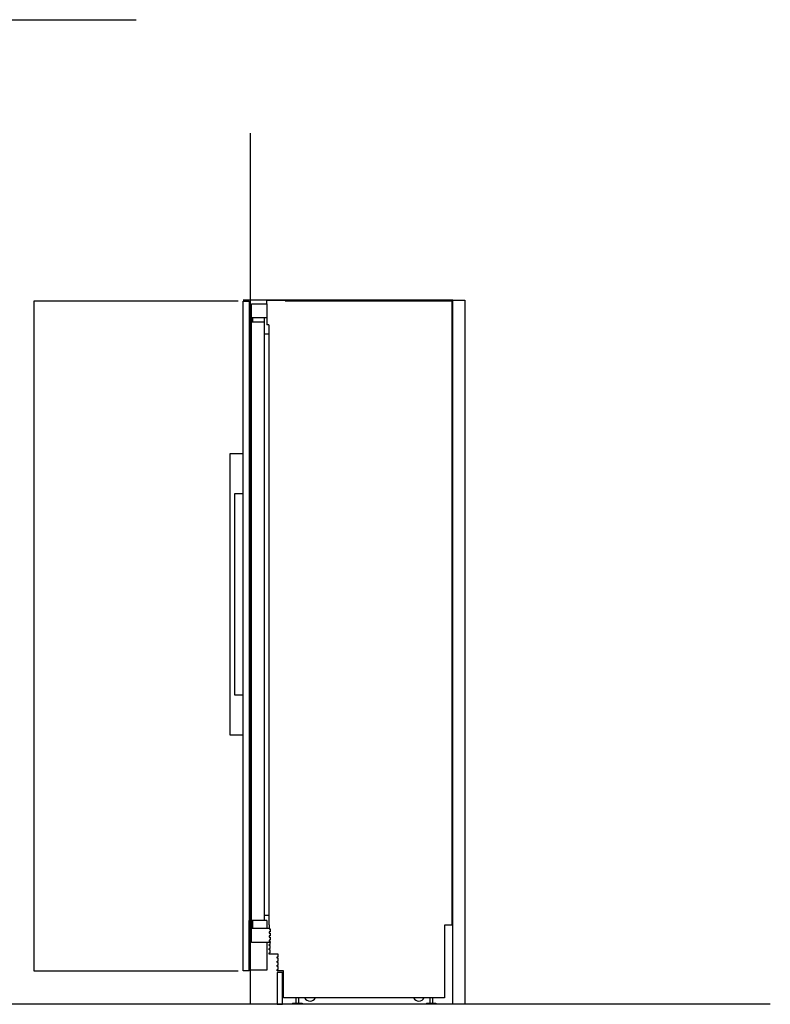
# Model space of a CAD drawing. Extents: x -1010 to 3268, y -328 to 3800.
# Drawn here: x 992 to 3268, y 166 to 3150 of the extents above; entities that cross this region are included whole.
import ezdxf

# ---------------------------------------------------------------- set-up
doc = ezdxf.new("R2010")
doc.units = 0
doc.header["$LTSCALE"] = 228.148148
doc.layers.add('FISHER_PAYKEL', color=7, linetype='CONTINUOUS')

msp = doc.modelspace()

# ---------------------------------------------------------------- linework, layer by layer
at = {"layer": 'FISHER_PAYKEL', "color": 5}
for p, q in [((-876.3, 3149.7), (1345.3, 3149.7)), ((1692.1, 166.1), (1692.1, 2805.4)), ((3268, 166.1), (-1010, 166.1))]:
    msp.add_line(p, q, dxfattribs=at)
at = {"layer": 'FISHER_PAYKEL', "linetype": 'CONTINUOUS'}
for p, q in [((1742, 2288.8), (1742, 2224.7)), ((1742, 2246.7), (1695.1, 2246.7)), ((1696.1, 2234.3), (1696.1, 2246.7)), ((1696.1, 2241.7), (1699.1, 2241.7)), ((1699.1, 2234.3), (1699.1, 2246.7)), ((1734.1, 419.9), (1734.1, 2246.7)), ((1695.1, 2234.3), (1734.1, 2234.3)), ((1748.1, 2224.7), (1742, 2224.7)), ((1748.1, 2224.7), (1748.1, 407.4)), ((1748.1, 2196.4), (1734.1, 2196.4)), ((1741.1, 419.9), (1695.1, 419.9)), ((1696.1, 395.4), (1696.1, 419.9)), ((1699.1, 395.4), (1699.1, 419.9)), ((1748.1, 435.3), (1734.1, 435.3)), ((1741.1, 419.9), (1741.1, 395.4)), ((1694.6, 353.3), (1694.6, 395.4)), ((1748.6, 395.4), (1694.6, 395.4)), ((1748.1, 407.4), (1748.6, 407.4)), ((1748.6, 407.4), (1748.6, 394.7)), ((1748.6, 394.7), (1751.6, 394.7)), ((1751.6, 394.7), (1751.6, 385.8)), ((1748.6, 385.8), (1748.6, 382)), ((1751.6, 385.8), (1748.6, 385.8)), ((1748.6, 382), (1751.6, 382)), ((1748.6, 373.1), (1748.6, 369.3)), ((1751.6, 373.1), (1748.6, 373.1)), ((1748.6, 369.3), (1751.6, 369.3)), ((1748.6, 360.4), (1748.6, 356.6)), ((1751.6, 360.4), (1748.6, 360.4)), ((1751.6, 382), (1751.6, 373.1)), ((1751.6, 369.3), (1751.6, 360.4)), ((1741.1, 353.3), (1694.6, 353.3)), ((1748.6, 356.6), (1751.6, 356.6)), ((1751.6, 356.6), (1751.6, 353.3)), ((1829.8, 185.2), (1829.8, 169.1)), ((1838, 185.2), (1838, 169.1)), ((2235.8, 185.2), (2235.8, 169.1)), ((2244, 185.2), (2244, 169.1)), ((1819.4, 169.1), (1819.4, 166.1)), ((1819.4, 169.1), (1848.4, 169.1)), ((1848.4, 166.1), (1819.4, 166.1)), ((1848.4, 169.1), (1848.4, 166.1)), ((2225.4, 169.1), (2225.4, 166.1)), ((2225.4, 169.1), (2254.4, 169.1)), ((2254.4, 166.1), (2225.4, 166.1)), ((2254.4, 169.1), (2254.4, 166.1))]:
    msp.add_line(p, q, dxfattribs=at)
at = {"layer": 'FISHER_PAYKEL', "color": 1}
for points in [[(2305, 166.1), (2305, 2299.7), (1670, 2299.7)], [(2305, 2299.7), (2342.1, 2299.7), (2342.1, 166.1)]]:
    msp.add_lwpolyline(points, dxfattribs=at)
at = {"layer": 'FISHER_PAYKEL', "linetype": 'CONTINUOUS'}
for points in [[(1742, 2288.8), (1742, 2299.7), (1797.2, 2299.7), (1797.2, 2298), (2302.1, 2298), (2302.1, 405.8), (2280, 405.8), (2280, 185.2), (1792.2, 185.2), (1792.2, 267.7), (1773.2, 267.7), (1773.2, 271.5), (1776.2, 271.5), (1776.2, 280.4), (1773.2, 280.4), (1773.2, 284.2), (1776.2, 284.2), (1776.2, 293.1), (1773.2, 293.1), (1773.2, 296.9), (1776.2, 296.9), (1776.2, 305.8), (1773.2, 305.8), (1773.2, 309.6), (1776.2, 309.6), (1776.2, 318.5), (1748.6, 318.5), (1748.6, 322.3), (1751.6, 322.3), (1751.6, 331.2), (1748.6, 331.2), (1748.6, 335), (1751.6, 335), (1751.6, 343.9), (1748.6, 343.9), (1748.6, 347.7), (1751.6, 347.7), (1751.6, 353.3), (1741.1, 353.3), (1741.1, 269.9), (1688.4, 269.9), (1688.4, 419.9), (1695.1, 419.9), (1695.1, 2246.7), (1694.6, 2246.7), (1694.6, 2288.8)], [(1688, 2296.5), (1688, 267.7), (1670, 267.7), (1670, 2296.5)]]:
    msp.add_lwpolyline(points, close=True, dxfattribs=at)
at = {"layer": 'FISHER_PAYKEL', "color": 200}
msp.add_lwpolyline([(1655, 2296.7), (1035, 2296.7), (1035, 267.9), (1655, 267.9)], dxfattribs=at)
at = {"layer": 'FISHER_PAYKEL', "linetype": 'CONTINUOUS'}
for points in [[(1670, 1834.4), (1629, 1834.4), (1629, 982.4), (1670, 982.4)], [(1670, 1102.4), (1645, 1102.4), (1645, 1714.4), (1670, 1714.4)]]:
    msp.add_lwpolyline(points, dxfattribs=at)
at = {"layer": 'FISHER_PAYKEL'}
msp.add_lwpolyline([(1773.2, 166.1), (1789.2, 166.1), (1789.2, 262.5), (1773.2, 262.5)], close=True, dxfattribs=at)
at = {"layer": 'FISHER_PAYKEL', "linetype": 'CONTINUOUS'}
for centre in [(1872.5, 194.6), (2202.5, 194.6)]:
    msp.add_arc(centre, 19, 209.6524, 330.3476, dxfattribs=at)

doc.saveas('drawing.dxf')
